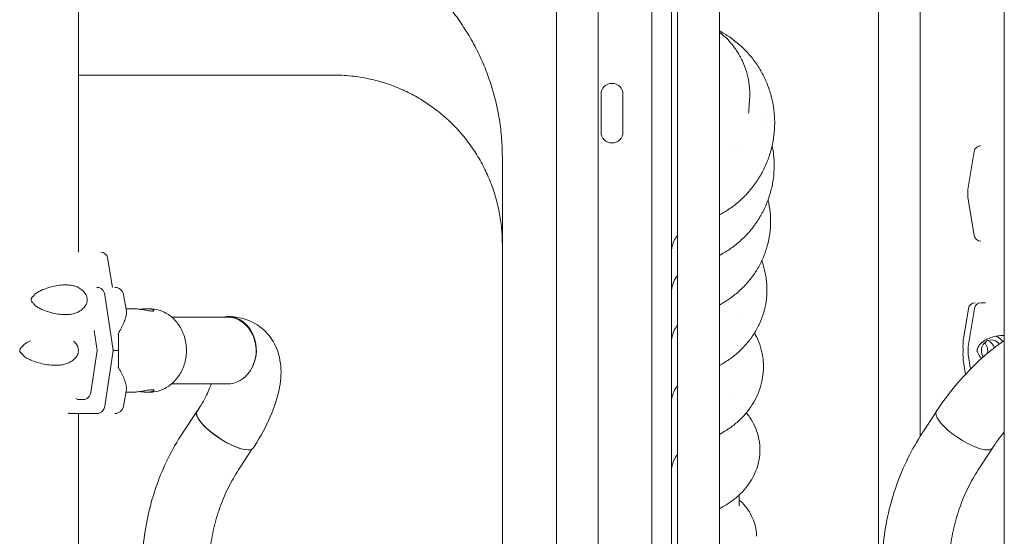
# Model space of a CAD drawing. Units: millimetres. Extents: x 19868 to 39637, y 10293 to 22752.
# Drawn here: x 29821 to 30316, y 19197 to 19457 of the extents above; entities that cross this region are included whole.
import ezdxf

# ---------------------------------------------------------------- set-up
doc = ezdxf.new("R2010")
doc.units = ezdxf.units.MM

msp = doc.modelspace()

# ---------------------------------------------------------------- linework, layer by layer
at = {"color": 0, "linetype": 'Continuous', "lineweight": 0, "extrusion": (0, 1, 0)}
for p, q in [((30316.37, 20499.95), (30316.37, 19131.91)), ((30091.08, 19591.62), (30091.08, 18674.28)), ((30112.08, 19591.07), (30112.08, 18674.23)), ((30139.08, 19591.07), (30139.08, 18706.31)), ((30152.08, 19591.07), (30152.08, 18746.42)), ((30173.08, 19591.07), (30173.08, 18746.42)), ((30253.08, 19591.07), (30253.08, 18807.72)), ((30274.08, 19591.07), (30274.08, 19247.66)), ((29850.76, 19588.91), (29850.76, 19340.42)), ((30148.91, 18712.71), (30148.91, 19558.06)), ((29979.44, 19429.46), (29850.76, 19429.46)), ((30113.58, 19400.82), (30113.58, 19419.82)), ((30124.58, 19419.82), (30124.58, 19400.82)), ((30063.91, 19388.24), (30063.91, 18649.91)), ((30301.18, 19390.99), (30298, 19371.91)), ((30298, 19371.91), (30298, 19367.91)), ((30301.18, 19348.84), (30298, 19367.91)), ((29865.41, 19337.49), (29867.88, 19322.66)), ((29859.96, 19322.66), (29860.07, 19322.66)), ((29863.99, 19318.9), (29868.1, 19290.91)), ((29873.44, 19318.9), (29874.82, 19310.63)), ((30304.61, 19314.91), (30306.91, 19314.91)), ((30306.91, 19314.91), (30304.61, 19314.91)), ((29874.6, 19311.91), (29878.19, 19311.91)), ((29885.22, 19311.91), (29886.43, 19311.91)), ((30298.31, 19311.99), (30295.76, 19296.69)), ((30301.3, 19311.99), (30298.26, 19292.91)), ((29897.61, 19307.72), (29925.49, 19307.72)), ((29860.08, 19290.91), (29858.6, 19300.96)), ((30298.26, 19292.91), (30298.26, 19288.91)), ((29857, 19269.92), (29860.08, 19290.91)), ((29868.1, 19290.91), (29863.99, 19262.92)), ((30298.26, 19288.91), (30299.43, 19281.55)), ((30296.81, 19278.82), (30295.76, 19285.14)), ((29897.52, 19274.02), (29925.49, 19274.02)), ((29873.44, 19262.92), (29874.82, 19271.19)), ((29874.6, 19269.91), (29878.19, 19269.91)), ((29885.22, 19269.91), (29886.43, 19269.91)), ((29850.71, 19266.16), (29853.08, 19266.16)), ((29860.07, 19259.16), (29846.69, 19259.16)), ((29850.76, 19259.16), (29850.76, 18814.91)), ((29850.76, 19259.16), (29858.87, 19259.16)), ((29903.02, 19249.24), (29910.24, 19260.24)), ((30281.92, 19259.65), (30275.09, 19249.23)), ((29931.19, 19230.75), (29938.12, 19241.3)), ((30310.48, 19241.75), (30303.27, 19230.75))]:
    msp.add_line(p, q, dxfattribs=at)
at = {"color": 0, "linetype": 'Continuous', "lineweight": 0, "extrusion": (0, 0, -1)}
for centre, radius, start, end in [((-30119.08, 19419.82), 5.5, 0, 180), ((-30119.08, 19400.82), 5.5, 180, 0), ((-30304.63, 19390.41), 3.5, 9.4623, 90), ((-30304.63, 19349.41), 3.5, 270, 350.5377), ((-29861.96, 19336.92), 3.5, 90, 170.5377), ((-29869, 19318.16), 4.5, 90, 170.5377), ((-30301.76, 19311.41), 3.5, 9.4623, 90), ((-29869, 19263.66), 4.5, 189.4623, 270)]:
    msp.add_arc(centre, radius, start, end, dxfattribs=at)
at = {"color": 0, "linetype": 'Continuous', "lineweight": 0}
for centre, major_axis, ratio, start_param, end_param in [((30185.8, 19355.64), (13, -0.04), 0.382682, -0.000017, 0.008656), ((30185, 19321.38), (12, -0.05), 0.499997, -0.000014, 0.007527), ((30304.61, 19311.41), (0, 3.5), 0.957999, 0.001486, 1.405648), ((29925.65, 19291.11), (0, 16.85), 0.866025, -2.228035, 0.168421), ((29925.49, 19290.87), (0, -16.85), 0.866025, 0, 0.931309), ((30184.22, 19282.56), (11, -0.05), 0.608758, 0.000057, 0.006899), ((29853.08, 19270.66), (0, -4.5), 0.882048, 0, 1.405648), ((29850.71, 19267.66), (0, -1.5), 0.882048, -1.047192, 0), ((29924.47, 19250.99), (14.09, -9.25), 0.301374, -0.440085, 0), ((30183.46, 19240.75), (10, -0.04), 0.707103, -0.000012, 0.00626), ((30296.39, 19250.99), (14.09, -9.24), 0.302508, -0.440259, 0.120638), ((30296.24, 19250.99), (14.09, -9.24), 0.302508, -0.422507, 0)]:
    msp.add_ellipse(centre, major_axis=major_axis, ratio=ratio, start_param=start_param, end_param=end_param, dxfattribs=at)
at = {"color": 0, "linetype": 'Continuous', "lineweight": 0, "extrusion": (0, 0, -1)}
for centre, major_axis, ratio, start_param, end_param in [((29860.07, 19318.16), (0, 4.5), 0.882048, 0, 1.405647), ((29925.49, 19290.87), (0, 16.85), 0.866025, 0, 2.210283), ((29868.86, 19290.91), (0, -21), 0.099413, -1.984022, -1.570797), ((30309.86, 19290.91), (0, 7.5), 0.957999, 0.315205, 0.92338), ((30309.86, 19290.91), (0, 5.25), 0.957999, -1.570797, 0.907099), ((30302.98, 19290.91), (0, -5.25), 0.957999, -2.388321, -1.261405), ((30306.42, 19290.91), (0, 5.25), 0.957999, 0.349157, 1.321651), ((29793.32, 19290.91), (84.78, 0), 0, -0.487426, -0.410771), ((29868.86, 19290.91), (0, -21), 0.099413, -1.570797, -1.157571), ((30309.86, 19290.91), (0, 5.25), 0.957999, -2.233524, -1.570797), ((29846.69, 19262.16), (0, -3), 0.882048, 0, 0.436832), ((29860.07, 19263.66), (0, -4.5), 0.882048, -1.405648, 0), ((29924.33, 19250.99), (-14.09, 9.25), 0.301374, -2.719259, 0.12114), ((29924.47, 19250.99), (-14.09, 9.25), 0.301374, -2.701507, 0), ((30296.24, 19250.99), (-14.09, 9.24), 0.302508, -2.719086, 0)]:
    msp.add_ellipse(centre, major_axis=major_axis, ratio=ratio, start_param=start_param, end_param=end_param, dxfattribs=at)
at = {"color": 0, "linetype": 'Continuous', "lineweight": 0}
for points, knots in [([(30063.91, 19388.19), (30063.91, 19390.05), (30063.87, 19391.91), (30063.63, 19397.02), (30063.34, 19400.28), (30062.51, 19406.76), (30061.96, 19409.99), (30060.6, 19416.38), (30059.79, 19419.55), (30057.91, 19425.8), (30056.84, 19428.89), (30054.46, 19434.98), (30053.14, 19437.97), (30050.27, 19443.84), (30048.72, 19446.72), (30045.38, 19452.33), (30043.59, 19455.08), (30039.81, 19460.4), (30037.8, 19462.99), (30033.6, 19467.98), (30031.39, 19470.4), (30026.79, 19475.03), (30024.39, 19477.26), (30019.43, 19481.51), (30016.85, 19483.53), (30011.56, 19487.36), (30008.83, 19489.16), (30003.24, 19492.54), (30000.38, 19494.12), (29994.53, 19497.04), (29991.55, 19498.38), (29985.48, 19500.81), (29982.4, 19501.9), (29976.16, 19503.82), (29972.99, 19504.66), (29968.35, 19505.68), (29966.89, 19505.98), (29962.22, 19506.83), (29958.98, 19507.29), (29952.47, 19507.93), (29949.21, 19508.12), (29945.26, 19508.18), (29944.59, 19508.19), (29943.91, 19508.19)], [0, 0, 0, 0, 5.572287, 5.572287, 15.370927, 15.370927, 25.169566, 25.169566, 34.968206, 34.968206, 44.766846, 44.766846, 54.565485, 54.565485, 64.364125, 64.364125, 74.162765, 74.162765, 83.961404, 83.961404, 93.760044, 93.760044, 103.558684, 103.558684, 113.357323, 113.357323, 123.155963, 123.155963, 132.954603, 132.954603, 142.753242, 142.753242, 152.551877, 152.551877, 162.354849, 162.354849, 166.811011, 166.811011, 176.615119, 176.615119, 186.413752, 186.413752, 188.445733, 188.445733, 188.445733, 188.445733]), ([(30173.08, 19451.73), (30174.81, 19450.81), (30176.5, 19449.79), (30179.89, 19447.48), (30181.59, 19446.16), (30184.8, 19443.32), (30186.33, 19441.8), (30189.17, 19438.59), (30190.5, 19436.89), (30192.93, 19433.34), (30194.04, 19431.49), (30196.01, 19427.66), (30196.89, 19425.69), (30198.38, 19421.64), (30199, 19419.57), (30199.8, 19416.18), (30200.05, 19414.89), (30200.25, 19413.58)], [13.415812, 13.415812, 13.415812, 13.415812, 19.304499, 19.304499, 25.746528, 25.746528, 32.19772, 32.19772, 38.659611, 38.659611, 45.132471, 45.132471, 51.616322, 51.616322, 58.110734, 58.110734, 62.094144, 62.094144, 62.094144, 62.094144]), ([(30173.08, 19451.09), (30173.57, 19450.71), (30174.05, 19450.31), (30175.95, 19448.69), (30177.29, 19447.37), (30179.76, 19444.56), (30180.9, 19443.06), (30182.94, 19439.93), (30183.86, 19438.28), (30185.44, 19434.89), (30186.11, 19433.13), (30187.19, 19429.54), (30187.61, 19427.71), (30188.19, 19423.89), (30188.34, 19421.89), (30188.33, 19419.9)], [14.997873, 14.997873, 14.997873, 14.997873, 16.860683, 16.860683, 22.478762, 22.478762, 28.094977, 28.094977, 33.713226, 33.713226, 39.330425, 39.330425, 44.946933, 44.946933, 50.92319, 50.92319, 50.92319, 50.92319]), ([(30063.91, 19344.22), (30063.91, 19346.92), (30063.78, 19349.64), (30063.26, 19355.09), (30062.87, 19357.83), (30061.82, 19363.25), (30061.17, 19365.93), (30059.6, 19371.22), (30058.69, 19373.83), (30056.62, 19378.94), (30055.46, 19381.45), (30052.92, 19386.33), (30051.52, 19388.71), (30048.52, 19393.32), (30046.9, 19395.56), (30043.47, 19399.85), (30041.65, 19401.92), (30037.82, 19405.85), (30035.8, 19407.73), (30031.62, 19411.27), (30029.44, 19412.95), (30024.93, 19416.06), (30022.6, 19417.51), (30017.82, 19420.17), (30015.37, 19421.39), (30010.36, 19423.57), (30007.8, 19424.54), (30002.62, 19426.22), (29999.99, 19426.93), (29994.68, 19428.1), (29992, 19428.55), (29986.04, 19429.26), (29982.73, 19429.46), (29979.44, 19429.46)], [0, 0, 0, 0, 8.1655, 8.1655, 16.483034, 16.483034, 24.79522, 24.79522, 33.101691, 33.101691, 41.40281, 41.40281, 49.698555, 49.698555, 57.988846, 57.988846, 66.273524, 66.273524, 74.552336, 74.552336, 82.824899, 82.824899, 91.09065, 91.09065, 99.348766, 99.348766, 107.598033, 107.598033, 115.836646, 115.836646, 124.05653, 124.05653, 134.074158, 134.074158, 134.074158, 134.074158]), ([(30188.2, 19416.72), (30188.16, 19416.24), (30188.13, 19415.73), (30188.01, 19414.15), (30187.94, 19412.99), (30187.83, 19411.25), (30187.8, 19410.77), (30187.77, 19410.28)], [0.675689, 0.675689, 0.675689, 0.675689, 10.000863, 10.000863, 27.509616, 27.509616, 33.764415, 33.764415, 33.764415, 33.764415]), ([(30200.25, 19413.57), (30200.59, 19411.43), (30200.79, 19409.27), (30200.88, 19406.51), (30200.88, 19405.92), (30200.88, 19405.33)], [0, 0, 0, 0, 6.520965, 6.520965, 8.308259, 8.308259, 8.308259, 8.308259]), ([(30200.88, 19405.33), (30200.88, 19403.16), (30200.74, 19400.99), (30200.19, 19396.7), (30199.79, 19394.56), (30198.72, 19390.37), (30198.05, 19388.3), (30196.47, 19384.27), (30195.56, 19382.3), (30193.5, 19378.5), (30192.35, 19376.66), (30189.84, 19373.14), (30188.47, 19371.46), (30185.55, 19368.28), (30183.98, 19366.78), (30180.7, 19364), (30178.96, 19362.7), (30175.84, 19360.66), (30174.47, 19359.86), (30173.08, 19359.12)], [0, 0, 0, 0, 6.527966, 6.527966, 13.046608, 13.046608, 19.565064, 19.565064, 26.078231, 26.078231, 32.586006, 32.586006, 39.082993, 39.082993, 45.567827, 45.567827, 52.037288, 52.037288, 56.779816, 56.779816, 56.779816, 56.779816]), ([(30199.63, 19394.04), (30199.95, 19392.43), (30200.2, 19390.8), (30200.47, 19388.14), (30200.55, 19387.1), (30200.59, 19386.07)], [59.40451, 59.40451, 59.40451, 59.40451, 64.415002, 64.415002, 67.586355, 67.586355, 67.586355, 67.586355]), ([(30200.63, 19383.87), (30200.62, 19381.75), (30200.48, 19379.62), (30199.94, 19375.42), (30199.53, 19373.33), (30198.46, 19369.22), (30197.8, 19367.19), (30196.22, 19363.25), (30195.31, 19361.32), (30193.25, 19357.59), (30192.1, 19355.79), (30189.58, 19352.35), (30188.22, 19350.7), (30185.29, 19347.59), (30183.73, 19346.13), (30180.44, 19343.4), (30178.71, 19342.14), (30175.66, 19340.2), (30174.38, 19339.46), (30173.08, 19338.77)], [0, 0, 0, 0, 6.486059, 6.486059, 12.963534, 12.963534, 19.442703, 19.442703, 25.919838, 25.919838, 32.395675, 32.395675, 38.866518, 38.866518, 45.323473, 45.323473, 51.77525, 51.77525, 56.219384, 56.219384, 56.219384, 56.219384]), ([(30197.52, 19366.54), (30197.64, 19366.02), (30197.76, 19365.5), (30198.27, 19362.99), (30198.55, 19360.98), (30198.75, 19358.19), (30198.78, 19357.41), (30198.8, 19356.63)], [55.222381, 55.222381, 55.222381, 55.222381, 56.896117, 56.896117, 63.212179, 63.212179, 65.654648, 65.654648, 65.654648, 65.654648]), ([(30198.8, 19355.59), (30198.8, 19353.57), (30198.66, 19351.54), (30198.11, 19347.53), (30197.7, 19345.54), (30196.63, 19341.63), (30195.97, 19339.71), (30194.39, 19335.96), (30193.48, 19334.12), (30191.42, 19330.59), (30190.27, 19328.88), (30187.76, 19325.63), (30186.4, 19324.07), (30183.48, 19321.15), (30181.93, 19319.77), (30178.65, 19317.22), (30176.92, 19316.05), (30174.46, 19314.58), (30173.77, 19314.2), (30173.08, 19313.83)], [0, 0, 0, 0, 6.332197, 6.332197, 12.656818, 12.656818, 18.986842, 18.986842, 25.319963, 25.319963, 31.657963, 31.657963, 37.997062, 37.997062, 44.331721, 44.331721, 50.666594, 50.666594, 53.049663, 53.049663, 53.049663, 53.049663]), ([(30152.08, 19349.04), (30152.03, 19348.98), (30151.98, 19348.92), (30151.24, 19347.94), (30150.65, 19346.93), (30149.72, 19344.82), (30149.37, 19343.7), (30149.05, 19342), (30148.98, 19341.42), (30148.92, 19340.56), (30148.91, 19340.28), (30148.91, 19339.93), (30148.91, 19339.88), (30148.91, 19339.82), (30148.91, 19339.82), (30148.91, 19339.82), (30148.91, 19339.82), (30148.91, 19339.82), (30148.91, 19339.82), (30148.91, 19339.82), (30148.91, 19339.82), (30148.91, 19339.82), (30148.91, 19339.82), (30148.91, 19339.82), (30148.91, 19339.82), (30148.91, 19339.82), (30148.91, 19339.82), (30148.91, 19339.82), (30148.91, 19339.82), (30148.91, 19339.82), (30148.91, 19339.82), (30148.91, 19339.82), (30148.91, 19339.82), (30148.91, 19339.82)], [10.195473, 10.195473, 10.195473, 10.195473, 10.425357, 10.425357, 13.88581, 13.88581, 17.355377, 17.355377, 19.078746, 19.078746, 19.943152, 19.943152, 20.105163, 20.105163, 20.10896, 20.10896, 20.110314, 20.110314, 20.110991, 20.110991, 20.11133, 20.11133, 20.1115, 20.1115, 20.111585, 20.111585, 20.11167, 20.11167, 20.111756, 20.111756, 20.111928, 20.111928, 20.112097, 20.112097, 20.112097, 20.112097]), ([(30194.34, 19335.95), (30194.58, 19335.32), (30194.81, 19334.68), (30195.6, 19332.22), (30196.07, 19330.35), (30196.72, 19326.6), (30196.92, 19324.71), (30196.99, 19322.52), (30197, 19322.23), (30197, 19321.95)], [47.482371, 47.482371, 47.482371, 47.482371, 49.656887, 49.656887, 55.816033, 55.816033, 61.96104, 61.96104, 62.895137, 62.895137, 62.895137, 62.895137]), ([(30152.08, 19328.75), (30152.04, 19328.7), (30152, 19328.64), (30151.26, 19327.67), (30150.66, 19326.66), (30149.73, 19324.55), (30149.38, 19323.43), (30149.06, 19321.73), (30148.99, 19321.16), (30148.92, 19320.3), (30148.91, 19320.01), (30148.91, 19319.67), (30148.91, 19319.62), (30148.91, 19319.55), (30148.91, 19319.54), (30148.91, 19319.53), (30148.91, 19319.53), (30148.91, 19319.53), (30148.91, 19319.53), (30148.91, 19319.53), (30148.91, 19319.53), (30148.91, 19319.53), (30148.91, 19319.53), (30148.91, 19319.53), (30148.91, 19319.53), (30148.91, 19319.53), (30148.91, 19319.53), (30148.91, 19319.53), (30148.91, 19319.53), (30148.91, 19319.53), (30148.91, 19319.53), (30148.91, 19319.53)], [10.22698, 10.22698, 10.22698, 10.22698, 10.425545, 10.425545, 13.88637, 13.88637, 17.355505, 17.355505, 19.078897, 19.078897, 19.943298, 19.943298, 20.105308, 20.105308, 20.135684, 20.135684, 20.141101, 20.141101, 20.142455, 20.142455, 20.142794, 20.142794, 20.142964, 20.142964, 20.143134, 20.143134, 20.143307, 20.143307, 20.143655, 20.143655, 20.143993, 20.143993, 20.143993, 20.143993]), ([(29828.29, 19318.42), (29828.3, 19318.44), (29828.31, 19318.47), (29828.46, 19318.76), (29828.66, 19318.99), (29829.11, 19319.46), (29829.42, 19319.7), (29830.06, 19320.14), (29830.4, 19320.34), (29831.44, 19320.91), (29832.16, 19321.23), (29833.88, 19321.94), (29834.99, 19322.32), (29837.25, 19322.98), (29838.4, 19323.25), (29840.66, 19323.67), (29841.78, 19323.81), (29843.94, 19323.94), (29844.97, 19323.93), (29846.61, 19323.77), (29847.3, 19323.67), (29848.68, 19323.34), (29849.36, 19323.12), (29850.68, 19322.55), (29851.32, 19322.19), (29852.51, 19321.33), (29853.07, 19320.82), (29853.83, 19319.94), (29854.08, 19319.62), (29854.49, 19318.99), (29854.66, 19318.71), (29854.81, 19318.42)], [0.834091, 0.834091, 0.834091, 0.834091, 0.923404, 0.923404, 1.846807, 1.846807, 3.113418, 3.113418, 4.38003, 4.38003, 6.913252, 6.913252, 10.995476, 10.995476, 15.0777, 15.0777, 19.159924, 19.159924, 23.242148, 23.242148, 26.040521, 26.040521, 28.838895, 28.838895, 31.637268, 31.637268, 34.435642, 34.435642, 35.813659, 35.813659, 36.832291, 36.832291, 36.832291, 36.832291]), ([(29828.29, 19314.42), (29828.29, 19314.42), (29828.29, 19314.42), (29828.11, 19314.55), (29827.95, 19314.68), (29827.57, 19315.03), (29827.35, 19315.27), (29827.1, 19315.67), (29827.03, 19315.81), (29826.93, 19316.11), (29826.9, 19316.26), (29826.9, 19316.57), (29826.93, 19316.73), (29827.03, 19317.02), (29827.1, 19317.16), (29827.35, 19317.57), (29827.57, 19317.81), (29827.95, 19318.15), (29828.11, 19318.29), (29828.29, 19318.42), (29828.29, 19318.42), (29828.29, 19318.42)], [38.258899, 38.258899, 38.258899, 38.258899, 38.259618, 38.259618, 38.941884, 38.941884, 39.886119, 39.886119, 40.358236, 40.358236, 40.830353, 40.830353, 41.302471, 41.302471, 41.774588, 41.774588, 42.718823, 42.718823, 43.401089, 43.401089, 43.401808, 43.401808, 43.401808, 43.401808]), ([(29854.81, 19318.42), (29854.87, 19318.2), (29854.91, 19317.99), (29855.03, 19317.32), (29855.06, 19316.87), (29855.06, 19316.42), (29855.06, 19315.97), (29855.03, 19315.51), (29854.91, 19314.85), (29854.87, 19314.63), (29854.81, 19314.42)], [-2.030582, -2.030582, -2.030582, -2.030582, -1.353887, -1.353887, 0, 0, 0, 1.353887, 1.353887, 2.030582, 2.030582, 2.030582, 2.030582]), ([(30197, 19321.34), (30197, 19319.44), (30196.85, 19317.53), (30196.31, 19313.77), (30195.9, 19311.9), (30194.83, 19308.24), (30194.17, 19306.44), (30192.59, 19302.93), (30191.68, 19301.22), (30189.62, 19297.92), (30188.48, 19296.33), (30185.97, 19293.3), (30184.61, 19291.85), (30181.7, 19289.15), (30180.15, 19287.87), (30176.88, 19285.53), (30175.16, 19284.46), (30173.27, 19283.43), (30173.18, 19283.38), (30173.08, 19283.33)], [0, 0, 0, 0, 6.151439, 6.151439, 12.297132, 12.297132, 18.456134, 18.456134, 24.625396, 24.625396, 30.815334, 30.815334, 37.025702, 37.025702, 43.241189, 43.241189, 49.466806, 49.466806, 49.809779, 49.809779, 49.809779, 49.809779]), ([(29854.81, 19314.42), (29854.66, 19314.12), (29854.49, 19313.84), (29854.08, 19313.22), (29853.83, 19312.89), (29853.07, 19312.01), (29852.51, 19311.5), (29851.32, 19310.64), (29850.68, 19310.29), (29849.36, 19309.71), (29848.68, 19309.49), (29847.3, 19309.17), (29846.61, 19309.06), (29844.97, 19308.9), (29843.94, 19308.89), (29841.78, 19309.02), (29840.66, 19309.17), (29838.4, 19309.58), (29837.25, 19309.86), (29834.99, 19310.51), (29833.88, 19310.89), (29832.16, 19311.6), (29831.44, 19311.92), (29830.4, 19312.49), (29830.06, 19312.7), (29829.42, 19313.14), (29829.11, 19313.38), (29828.66, 19313.84), (29828.46, 19314.07), (29828.31, 19314.36), (29828.3, 19314.39), (29828.29, 19314.42)], [3.115418, 3.115418, 3.115418, 3.115418, 4.134051, 4.134051, 5.512068, 5.512068, 8.310441, 8.310441, 11.108815, 11.108815, 13.907188, 13.907188, 16.705562, 16.705562, 20.787786, 20.787786, 24.870009, 24.870009, 28.952233, 28.952233, 33.034457, 33.034457, 35.56768, 35.56768, 36.834291, 36.834291, 38.100902, 38.100902, 39.024306, 39.024306, 39.113619, 39.113619, 39.113619, 39.113619]), ([(29874.82, 19310.63), (29874.84, 19310.48), (29874.86, 19310.33), (29874.89, 19309.64), (29874.83, 19309.03), (29874.54, 19307.64), (29874.32, 19306.88), (29873.71, 19305.22), (29873.34, 19304.34), (29872.67, 19302.94), (29872.43, 19302.47), (29871.93, 19301.49), (29871.66, 19300.99), (29871.18, 19300.11), (29870.98, 19299.73), (29870.77, 19299.34)], [148.398127, 148.398127, 148.398127, 148.398127, 150.59801, 150.59801, 157.456801, 157.456801, 164.315592, 164.315592, 171.174383, 171.174383, 174.603779, 174.603779, 178.033174, 178.033174, 180.485141, 180.485141, 180.485141, 180.485141]), ([(29878.19, 19311.91), (29878.58, 19311.91), (29878.99, 19311.9), (29879.87, 19311.84), (29880.33, 19311.79), (29881.25, 19311.68), (29881.72, 19311.62), (29882.63, 19311.47), (29883.08, 19311.39), (29883.93, 19311.24), (29884.35, 19311.17), (29885.18, 19311.02), (29885.58, 19310.95), (29886.32, 19310.83), (29886.66, 19310.79), (29887.27, 19310.72), (29887.54, 19310.71), (29887.99, 19310.71), (29888.18, 19310.72), (29888.48, 19310.79), (29888.59, 19310.83), (29888.71, 19310.95), (29888.72, 19311.02), (29888.66, 19311.17), (29888.59, 19311.24), (29888.36, 19311.39), (29888.21, 19311.47), (29887.81, 19311.62), (29887.56, 19311.68), (29887, 19311.79), (29886.68, 19311.84), (29885.98, 19311.9), (29885.61, 19311.91), (29884.84, 19311.91), (29884.42, 19311.9), (29883.55, 19311.84), (29883.09, 19311.79), (29882.32, 19311.7), (29882.02, 19311.66), (29881.71, 19311.61)], [10.635807, 10.635807, 10.635807, 10.635807, 11.964969, 11.964969, 13.294136, 13.294136, 14.623303, 14.623303, 15.95247, 15.95247, 17.282253, 17.282253, 18.612037, 18.612037, 19.94182, 19.94182, 21.271604, 21.271604, 22.601388, 22.601388, 23.931171, 23.931171, 25.260955, 25.260955, 26.590739, 26.590739, 27.919906, 27.919906, 29.249072, 29.249072, 30.578239, 30.578239, 31.907406, 31.907406, 33.236573, 33.236573, 34.56574, 34.56574, 35.445131, 35.445131, 35.445131, 35.445131]), ([(29886.43, 19269.91), (29888.38, 19269.91), (29890.33, 19270.26), (29894.03, 19271.6), (29895.78, 19272.61), (29898.96, 19275.19), (29900.36, 19276.78), (29902.69, 19280.39), (29903.6, 19282.42), (29904.8, 19286.71), (29905.1, 19288.98), (29905.03, 19293.51), (29904.68, 19295.77), (29903.33, 19300.05), (29902.35, 19302.08), (29899.86, 19305.66), (29898.36, 19307.22), (29895, 19309.7), (29893.15, 19310.63), (29889.65, 19311.67), (29888.04, 19311.91), (29886.43, 19311.91)], [3.141592, 3.141592, 3.141592, 3.141592, 3.445984, 3.445984, 3.75448, 3.75448, 4.072064, 4.072064, 4.397902, 4.397902, 4.728285, 4.728285, 5.059906, 5.059906, 5.39, 5.39, 5.715057, 5.715057, 6.031265, 6.031265, 6.283185, 6.283185, 6.283185, 6.283185]), ([(29925.65, 19307.96), (29927.91, 19307.96), (29930.26, 19307.73), (29936.28, 19306.27), (29940.02, 19304.53), (29945.67, 19299.8), (29947.75, 19297.16), (29950.87, 19291.3), (29951.79, 19288.09), (29952.88, 19280.59), (29952.6, 19276.4), (29950.97, 19267.3), (29949.34, 19262.39), (29945.04, 19252.55), (29942.35, 19247.62), (29939, 19242.43), (29938.78, 19242.09), (29938.56, 19241.75)], [4.376916, 4.376916, 4.376916, 4.376916, 4.507295, 4.507295, 4.703681, 4.703681, 4.862414, 4.862414, 5.041066, 5.041066, 5.297797, 5.297797, 5.612087, 5.612087, 5.926377, 5.926377, 5.948366, 5.948366, 5.948366, 5.948366]), ([(30152.08, 19303.75), (30152.03, 19303.69), (30151.99, 19303.63), (30151.25, 19302.65), (30150.66, 19301.65), (30149.72, 19299.53), (30149.37, 19298.41), (30149.06, 19296.71), (30148.98, 19296.14), (30148.92, 19295.28), (30148.91, 19294.99), (30148.91, 19294.65), (30148.91, 19294.6), (30148.91, 19294.54), (30148.91, 19294.53), (30148.91, 19294.53), (30148.91, 19294.53), (30148.91, 19294.52), (30148.91, 19294.52), (30148.91, 19294.52), (30148.91, 19294.52), (30148.91, 19294.52), (30148.91, 19294.52), (30148.91, 19294.52)], [10.207028, 10.207028, 10.207028, 10.207028, 10.425397, 10.425397, 13.885811, 13.885811, 17.355386, 17.355386, 19.078747, 19.078747, 19.943145, 19.943145, 20.105154, 20.105154, 20.120342, 20.120342, 20.12305, 20.12305, 20.12322, 20.12322, 20.123305, 20.123305, 20.123327, 20.123327, 20.123327, 20.123327]), ([(30190.75, 19299.73), (30191.14, 19299.03), (30191.5, 19298.32), (30192.61, 19295.97), (30193.25, 19294.28), (30194.27, 19290.87), (30194.65, 19289.13), (30195.1, 19285.9), (30195.21, 19284.4), (30195.22, 19282.9)], [40.061735, 40.061735, 40.061735, 40.061735, 42.720327, 42.720327, 48.727923, 48.727923, 54.693904, 54.693904, 59.764921, 59.764921, 59.764921, 59.764921]), ([(30316.37, 19298.4), (30315.76, 19298.42), (30315.15, 19298.41), (30313.56, 19298.3), (30312.6, 19298.16), (30310.74, 19297.75), (30309.84, 19297.47), (30308.14, 19296.81), (30307.34, 19296.43), (30306.14, 19295.73), (30305.65, 19295.4), (30304.95, 19294.84), (30304.72, 19294.63), (30304.29, 19294.19), (30304.08, 19293.95), (30303.75, 19293.49), (30303.61, 19293.25), (30303.47, 19292.96), (30303.46, 19292.94), (30303.45, 19292.91)], [58.77587, 58.77587, 58.77587, 58.77587, 61.356857, 61.356857, 65.439081, 65.439081, 69.521304, 69.521304, 73.603528, 73.603528, 76.136751, 76.136751, 77.403362, 77.403362, 78.669973, 78.669973, 79.593377, 79.593377, 79.68269, 79.68269, 79.68269, 79.68269]), ([(29822.59, 19288.91), (29822.59, 19288.91), (29822.59, 19288.91), (29822.42, 19289.04), (29822.24, 19289.18), (29821.86, 19289.52), (29821.63, 19289.76), (29821.37, 19290.16), (29821.3, 19290.3), (29821.2, 19290.6), (29821.17, 19290.75), (29821.17, 19291.07), (29821.2, 19291.22), (29821.3, 19291.52), (29821.37, 19291.66), (29821.63, 19292.06), (29821.86, 19292.3), (29822.24, 19292.64), (29822.42, 19292.78), (29822.59, 19292.91), (29822.59, 19292.91), (29822.59, 19292.91)], [38.258899, 38.258899, 38.258899, 38.258899, 38.259618, 38.259618, 38.941884, 38.941884, 39.886119, 39.886119, 40.358236, 40.358236, 40.830353, 40.830353, 41.302471, 41.302471, 41.774588, 41.774588, 42.718823, 42.718823, 43.401089, 43.401089, 43.401808, 43.401808, 43.401808, 43.401808]), ([(29822.59, 19292.91), (29822.61, 19292.94), (29822.62, 19292.96), (29822.78, 19293.25), (29822.98, 19293.49), (29823.46, 19293.95), (29823.77, 19294.19), (29824.44, 19294.63), (29824.79, 19294.84), (29825.66, 19295.29), (29826.18, 19295.53), (29826.68, 19295.75)], [0.834091, 0.834091, 0.834091, 0.834091, 0.923404, 0.923404, 1.846807, 1.846807, 3.113418, 3.113418, 4.38003, 4.38003, 6.165023, 6.165023, 6.165023, 6.165023]), ([(29848.22, 19295.59), (29848.53, 19295.33), (29848.83, 19295.04), (29849.38, 19294.44), (29849.64, 19294.11), (29850.07, 19293.49), (29850.25, 19293.21), (29850.41, 19292.91)], [32.961601, 32.961601, 32.961601, 32.961601, 34.435642, 34.435642, 35.813659, 35.813659, 36.832291, 36.832291, 36.832291, 36.832291]), ([(29850.41, 19292.91), (29850.47, 19292.7), (29850.52, 19292.48), (29850.64, 19291.82), (29850.68, 19291.36), (29850.68, 19290.91), (29850.68, 19290.46), (29850.64, 19290), (29850.52, 19289.34), (29850.47, 19289.12), (29850.41, 19288.91)], [-2.030582, -2.030582, -2.030582, -2.030582, -1.353887, -1.353887, 0, 0, 0, 1.353887, 1.353887, 2.030582, 2.030582, 2.030582, 2.030582]), ([(30282.15, 19260.23), (30285.33, 19265.08), (30288.93, 19269.84), (30296.72, 19278.9), (30300.9, 19283.19), (30308.86, 19290.36), (30312.59, 19293.34), (30316.37, 19295.98)], [2.8054653, 2.8054653, 2.8054653, 2.8054653, 3.1197555, 3.1197555, 3.4340456, 3.4340456, 3.6960888, 3.6960888, 3.6960888, 3.6960888]), ([(30295.76, 19296.69), (30295.72, 19296.47), (30295.69, 19296.24), (30295.66, 19295.73), (30295.64, 19295.4), (30295.63, 19294.84), (30295.62, 19294.63), (30295.61, 19294.19), (30295.61, 19293.95), (30295.58, 19293.49), (30295.57, 19293.25), (30295.54, 19292.96), (30295.54, 19292.94), (30295.53, 19292.91)], [71.290685, 71.290685, 71.290685, 71.290685, 73.603528, 73.603528, 76.136751, 76.136751, 77.403362, 77.403362, 78.669973, 78.669973, 79.593377, 79.593377, 79.68269, 79.68269, 79.68269, 79.68269]), ([(30295.53, 19292.91), (30295.53, 19292.91), (30295.53, 19292.91), (30295.55, 19292.78), (30295.57, 19292.64), (30295.62, 19292.3), (30295.65, 19292.06), (30295.68, 19291.66), (30295.69, 19291.52), (30295.71, 19291.22), (30295.71, 19291.07), (30295.71, 19290.75), (30295.71, 19290.6), (30295.69, 19290.3), (30295.68, 19290.16), (30295.65, 19289.76), (30295.62, 19289.52), (30295.57, 19289.18), (30295.55, 19289.04), (30295.53, 19288.91), (30295.53, 19288.91), (30295.53, 19288.91)], [38.258899, 38.258899, 38.258899, 38.258899, 38.259618, 38.259618, 38.941884, 38.941884, 39.886119, 39.886119, 40.358236, 40.358236, 40.830353, 40.830353, 41.302471, 41.302471, 41.774588, 41.774588, 42.718823, 42.718823, 43.401089, 43.401089, 43.401808, 43.401808, 43.401808, 43.401808]), ([(30303.45, 19292.91), (30303.45, 19292.91), (30303.45, 19292.91), (30303.36, 19292.78), (30303.28, 19292.64), (30303.09, 19292.3), (30302.97, 19292.06), (30302.85, 19291.66), (30302.81, 19291.52), (30302.77, 19291.22), (30302.75, 19291.07), (30302.75, 19290.75), (30302.77, 19290.6), (30302.81, 19290.3), (30302.85, 19290.16), (30302.97, 19289.76), (30303.09, 19289.52), (30303.28, 19289.18), (30303.36, 19289.04), (30303.45, 19288.91), (30303.45, 19288.91), (30303.45, 19288.91)], [38.258899, 38.258899, 38.258899, 38.258899, 38.259618, 38.259618, 38.941884, 38.941884, 39.886119, 39.886119, 40.358236, 40.358236, 40.830353, 40.830353, 41.302471, 41.302471, 41.774588, 41.774588, 42.718823, 42.718823, 43.401089, 43.401089, 43.401808, 43.401808, 43.401808, 43.401808]), ([(29850.41, 19288.91), (29850.25, 19288.62), (29850.07, 19288.33), (29849.64, 19287.71), (29849.38, 19287.38), (29848.58, 19286.5), (29847.99, 19286), (29846.72, 19285.14), (29846.04, 19284.78), (29844.64, 19284.21), (29843.92, 19283.98), (29842.47, 19283.66), (29841.74, 19283.55), (29840.01, 19283.4), (29838.92, 19283.39), (29836.65, 19283.52), (29835.48, 19283.66), (29833.11, 19284.08), (29831.91, 19284.35), (29829.56, 19285.01), (29828.4, 19285.39), (29826.62, 19286.09), (29825.87, 19286.42), (29824.79, 19286.99), (29824.44, 19287.19), (29823.77, 19287.63), (29823.46, 19287.87), (29822.98, 19288.33), (29822.78, 19288.57), (29822.62, 19288.86), (29822.61, 19288.88), (29822.59, 19288.91)], [3.115418, 3.115418, 3.115418, 3.115418, 4.134051, 4.134051, 5.512068, 5.512068, 8.310441, 8.310441, 11.108815, 11.108815, 13.907188, 13.907188, 16.705562, 16.705562, 20.787786, 20.787786, 24.870009, 24.870009, 28.952233, 28.952233, 33.034457, 33.034457, 35.56768, 35.56768, 36.834291, 36.834291, 38.100902, 38.100902, 39.024306, 39.024306, 39.113619, 39.113619, 39.113619, 39.113619]), ([(30295.53, 19288.91), (30295.54, 19288.88), (30295.54, 19288.86), (30295.57, 19288.57), (30295.58, 19288.33), (30295.61, 19287.87), (30295.61, 19287.63), (30295.62, 19287.19), (30295.63, 19286.99), (30295.64, 19286.42), (30295.66, 19286.09), (30295.69, 19285.58), (30295.72, 19285.35), (30295.76, 19285.14)], [41.403162, 41.403162, 41.403162, 41.403162, 41.492475, 41.492475, 42.415878, 42.415878, 43.682489, 43.682489, 44.949101, 44.949101, 47.482323, 47.482323, 49.795164, 49.795164, 49.795164, 49.795164]), ([(30303.45, 19288.91), (30303.46, 19288.88), (30303.47, 19288.86), (30303.61, 19288.57), (30303.75, 19288.33), (30304.08, 19287.87), (30304.29, 19287.63), (30304.68, 19287.24), (30304.86, 19287.07), (30305.04, 19286.92)], [41.403162, 41.403162, 41.403162, 41.403162, 41.492475, 41.492475, 42.415878, 42.415878, 43.682489, 43.682489, 44.683009, 44.683009, 44.683009, 44.683009]), ([(29870.77, 19282.48), (29870.98, 19282.09), (29871.18, 19281.72), (29871.66, 19280.83), (29871.93, 19280.33), (29872.43, 19279.36), (29872.67, 19278.88), (29873.34, 19277.48), (29873.71, 19276.6), (29874.32, 19274.95), (29874.54, 19274.18), (29874.83, 19272.79), (29874.89, 19272.18), (29874.86, 19271.49), (29874.84, 19271.34), (29874.82, 19271.19)], [4.406824, 4.406824, 4.406824, 4.406824, 6.858791, 6.858791, 10.288186, 10.288186, 13.717582, 13.717582, 20.576373, 20.576373, 27.435164, 27.435164, 34.293955, 34.293955, 36.493842, 36.493842, 36.493842, 36.493842]), ([(30195.22, 19282.51), (30195.21, 19280.76), (30195.07, 19279), (30194.52, 19275.54), (30194.11, 19273.82), (30193.05, 19270.45), (30192.38, 19268.79), (30190.81, 19265.58), (30189.9, 19264.01), (30187.85, 19260.99), (30186.71, 19259.54), (30184.21, 19256.78), (30182.85, 19255.46), (30179.94, 19253.01), (30178.39, 19251.86), (30175.57, 19250.04), (30174.34, 19249.33), (30173.08, 19248.66)], [0, 0, 0, 0, 5.929555, 5.929555, 11.854036, 11.854036, 17.802255, 17.802255, 23.789822, 23.789822, 29.821305, 29.821305, 35.900421, 35.900421, 41.997251, 41.997251, 46.439953, 46.439953, 46.439953, 46.439953]), ([(29917.53, 19274.02), (29917.2, 19273.11), (29916.82, 19272.13), (29915.35, 19268.75), (29914, 19266.12), (29911.74, 19262.35), (29911.09, 19261.3), (29910.39, 19260.24)], [5.4995105, 5.4995105, 5.4995105, 5.4995105, 5.6076967, 5.6076967, 5.8546355, 5.8546355, 5.9483665, 5.9483665, 5.9483665, 5.9483665]), ([(30152.08, 19273.27), (30152.04, 19273.21), (30152, 19273.16), (30151.26, 19272.19), (30150.67, 19271.19), (30149.73, 19269.07), (30149.38, 19267.95), (30149.08, 19266.36), (30149.02, 19265.9), (30148.95, 19265.21), (30148.93, 19264.98), (30148.92, 19264.63), (30148.91, 19264.51), (30148.91, 19264.34), (30148.91, 19264.28), (30148.91, 19264.19), (30148.91, 19264.16), (30148.91, 19264.12), (30148.91, 19264.1), (30148.91, 19264.08), (30148.91, 19264.07), (30148.91, 19264.06), (30148.91, 19264.06), (30148.91, 19264.05), (30148.91, 19264.05), (30148.91, 19264.05), (30148.91, 19264.05), (30148.91, 19264.05), (30148.91, 19264.05), (30148.91, 19264.04), (30148.91, 19264.04), (30148.91, 19264.04), (30148.91, 19264.04), (30148.91, 19264.04), (30148.91, 19264.04), (30148.91, 19264.04), (30148.91, 19264.04), (30148.91, 19264.04), (30148.91, 19264.04), (30148.91, 19264.04)], [10.228049, 10.228049, 10.228049, 10.228049, 10.425629, 10.425629, 13.883833, 13.883833, 17.356635, 17.356635, 18.744259, 18.744259, 19.443506, 19.443506, 19.793821, 19.793821, 19.969066, 19.969066, 20.0567, 20.0567, 20.100518, 20.100518, 20.122427, 20.122427, 20.133382, 20.133382, 20.138859, 20.138859, 20.141598, 20.141598, 20.142968, 20.142968, 20.143654, 20.143654, 20.144, 20.144, 20.144178, 20.144178, 20.144272, 20.144272, 20.14437, 20.14437, 20.14437, 20.14437]), ([(29881.71, 19270.21), (29882.02, 19270.16), (29882.32, 19270.12), (29883.09, 19270.03), (29883.55, 19269.98), (29884.42, 19269.93), (29884.84, 19269.91), (29885.61, 19269.91), (29885.98, 19269.93), (29886.68, 19269.98), (29887, 19270.03), (29887.56, 19270.14), (29887.81, 19270.21), (29888.21, 19270.35), (29888.36, 19270.43), (29888.59, 19270.58), (29888.66, 19270.66), (29888.72, 19270.8), (29888.71, 19270.87), (29888.59, 19270.99), (29888.48, 19271.03), (29888.18, 19271.1), (29887.99, 19271.11), (29887.54, 19271.11), (29887.27, 19271.1), (29886.66, 19271.03), (29886.32, 19270.99), (29885.58, 19270.87), (29885.18, 19270.8), (29884.35, 19270.66), (29883.93, 19270.58), (29883.08, 19270.43), (29882.63, 19270.35), (29881.72, 19270.21), (29881.25, 19270.14), (29880.33, 19270.03), (29879.87, 19269.98), (29878.99, 19269.93), (29878.58, 19269.91), (29878.19, 19269.91), (29878.19, 19269.91), (29878.19, 19269.91)], [7.098065, 7.098065, 7.098065, 7.098065, 7.977468, 7.977468, 9.306635, 9.306635, 10.635802, 10.635802, 11.964969, 11.964969, 13.294136, 13.294136, 14.623303, 14.623303, 15.95247, 15.95247, 17.282253, 17.282253, 18.612037, 18.612037, 19.94182, 19.94182, 21.271604, 21.271604, 22.601388, 22.601388, 23.931171, 23.931171, 25.260955, 25.260955, 26.590739, 26.590739, 27.919906, 27.919906, 29.249072, 29.249072, 30.578239, 30.578239, 31.907406, 31.907406, 31.907411, 31.907411, 31.907411, 31.907411]), ([(30186.66, 19259.54), (30187.26, 19258.78), (30187.84, 19258), (30189.32, 19255.78), (30190.14, 19254.29), (30191.52, 19251.26), (30192.08, 19249.71), (30192.91, 19246.57), (30193.2, 19244.98), (30193.41, 19242.57), (30193.45, 19241.76), (30193.46, 19240.96)], [32.721498, 32.721498, 32.721498, 32.721498, 36.062811, 36.062811, 41.969732, 41.969732, 47.775553, 47.775553, 53.50105, 53.50105, 56.380558, 56.380558, 56.380558, 56.380558]), ([(29882.67, 19179.61), (29882.67, 19184.56), (29882.95, 19189.51), (29884.06, 19199.34), (29884.89, 19204.22), (29887.1, 19213.83), (29888.48, 19218.56), (29891.75, 19227.79), (29893.66, 19232.29), (29897.97, 19241.01), (29900.37, 19245.22), (29903.02, 19249.24)], [4.712389, 4.712389, 4.712389, 4.712389, 4.8420616, 4.8420616, 4.9717342, 4.9717342, 5.1014069, 5.1014069, 5.2310795, 5.2310795, 5.3607521, 5.3607521, 5.3607521, 5.3607521]), ([(30275.09, 19249.23), (30272.45, 19245.21), (30270.05, 19241), (30265.74, 19232.29), (30263.84, 19227.78), (30260.57, 19218.55), (30259.19, 19213.82), (30256.99, 19204.22), (30256.16, 19199.34), (30255.05, 19189.51), (30254.77, 19184.56), (30254.77, 19179.61)], [0.9224332, 0.9224332, 0.9224332, 0.9224332, 1.0521058, 1.0521058, 1.1817785, 1.1817785, 1.3114511, 1.3114511, 1.4411237, 1.4411237, 1.5707963, 1.5707963, 1.5707963, 1.5707963]), ([(30152.08, 19238.71), (30152.05, 19238.68), (30152.03, 19238.64), (30151.3, 19237.7), (30150.7, 19236.69), (30149.75, 19234.59), (30149.4, 19233.47), (30149.07, 19231.77), (30148.99, 19231.2), (30148.93, 19230.34), (30148.91, 19230.05), (30148.91, 19229.71), (30148.91, 19229.65), (30148.91, 19229.58), (30148.91, 19229.56), (30148.91, 19229.52), (30148.91, 19229.51), (30148.91, 19229.49), (30148.91, 19229.49), (30148.91, 19229.49), (30148.91, 19229.49), (30148.91, 19229.49), (30148.91, 19229.49), (30148.91, 19229.49), (30148.91, 19229.49), (30148.91, 19229.49), (30148.91, 19229.49), (30148.91, 19229.49), (30148.91, 19229.49), (30148.91, 19229.49)], [10.301979, 10.301979, 10.301979, 10.301979, 10.424405, 10.424405, 13.882436, 13.882436, 17.355566, 17.355566, 19.077976, 19.077976, 19.943227, 19.943227, 20.105396, 20.105396, 20.166209, 20.166209, 20.211818, 20.211818, 20.217233, 20.217233, 20.217573, 20.217573, 20.217742, 20.217742, 20.217913, 20.217913, 20.218085, 20.218085, 20.218428, 20.218428, 20.218428, 20.218428]), ([(30193.46, 19240.71), (30193.45, 19239.13), (30193.31, 19237.54), (30192.76, 19234.42), (30192.36, 19232.87), (30191.29, 19229.84), (30190.63, 19228.36), (30189.07, 19225.48), (30188.17, 19224.08), (30186.12, 19221.38), (30184.98, 19220.09), (30182.48, 19217.63), (30181.12, 19216.46), (30178.22, 19214.29), (30176.66, 19213.28), (30174.39, 19212), (30173.74, 19211.65), (30173.08, 19211.32)], [0, 0, 0, 0, 5.64896, 5.64896, 11.298049, 11.298049, 16.991595, 16.991595, 22.764399, 22.764399, 28.637137, 28.637137, 34.579496, 34.579496, 40.585844, 40.585844, 42.949427, 42.949427, 42.949427, 42.949427]), ([(29916.37, 19179.61), (29916.37, 19183.3), (29916.58, 19186.99), (29917.4, 19194.3), (29918.02, 19197.92), (29919.65, 19205.03), (29920.67, 19208.51), (29923.07, 19215.28), (29924.46, 19218.56), (29927.58, 19224.86), (29929.31, 19227.88), (29931.19, 19230.75)], [4.712389, 4.712389, 4.712389, 4.712389, 4.8420616, 4.8420616, 4.9717342, 4.9717342, 5.1014069, 5.1014069, 5.2310795, 5.2310795, 5.3607521, 5.3607521, 5.3607521, 5.3607521]), ([(30303.27, 19230.75), (30301.39, 19227.89), (30299.67, 19224.87), (30296.55, 19218.56), (30295.16, 19215.28), (30292.76, 19208.52), (30291.75, 19205.03), (30290.12, 19197.93), (30289.5, 19194.3), (30288.68, 19186.99), (30288.47, 19183.3), (30288.47, 19179.61)], [0.9224332, 0.9224332, 0.9224332, 0.9224332, 1.0521058, 1.0521058, 1.1817785, 1.1817785, 1.3114511, 1.3114511, 1.4411237, 1.4411237, 1.5707963, 1.5707963, 1.5707963, 1.5707963]), ([(30183.03, 19215.74), (30183.53, 19215.28), (30184.01, 19214.81), (30185.61, 19213.14), (30186.63, 19211.89), (30188.4, 19209.28), (30189.16, 19207.92), (30190.38, 19205.16), (30190.85, 19203.75), (30191.49, 19200.91), (30191.67, 19199.48), (30191.72, 19197.86), (30191.72, 19197.66), (30191.73, 19197.46)], [15.443796, 15.443796, 15.443796, 15.443796, 17.859606, 17.859606, 23.744547, 23.744547, 29.497774, 29.497774, 35.064967, 35.064967, 40.473156, 40.473156, 41.224505, 41.224505, 41.224505, 41.224505])]:
    msp.add_open_spline(points, degree=3, knots=knots, dxfattribs=at)
for points in [[(30188.33, 19419.9), (30188.33, 19418.87), (30188.29, 19417.84), (30188.21, 19416.82)], [(30200.25, 19413.58), (30200.25, 19413.58), (30200.25, 19413.57), (30200.25, 19413.57)], [(30187.77, 19410.28), (30187.77, 19410.28), (30187.77, 19410.28), (30187.77, 19410.28)], [(30194.33, 19408.46), (30194.33, 19408.46), (30194.33, 19408.46), (30194.33, 19408.46)], [(30195.16, 19406.88), (30195.16, 19406.88), (30195.16, 19406.88), (30195.16, 19406.88)], [(30178.5, 19394.23), (30178.5, 19394.23), (30178.5, 19394.23), (30178.5, 19394.23)], [(30181.76, 19391.72), (30181.76, 19391.72), (30181.76, 19391.72), (30181.76, 19391.72)], [(30200.59, 19386.07), (30200.62, 19385.34), (30200.63, 19384.61), (30200.63, 19383.88)], [(30198.8, 19356.63), (30198.8, 19356.3), (30198.81, 19355.97), (30198.8, 19355.64)], [(30197, 19321.95), (30197, 19321.76), (30197, 19321.57), (30197, 19321.38)], [(30175.83, 19315), (30175.83, 19315), (30175.83, 19315), (30175.83, 19315)], [(30304.6, 19314.91), (30304.61, 19314.91), (30304.61, 19314.91), (30304.61, 19314.91)], [(30184.79, 19307.82), (30184.79, 19307.82), (30184.79, 19307.82), (30184.79, 19307.82)], [(30195.22, 19282.9), (30195.22, 19282.78), (30195.22, 19282.67), (30195.22, 19282.56)], [(30179.05, 19266.7), (30179.05, 19266.7), (30179.05, 19266.7), (30179.05, 19266.7)], [(30183.73, 19256.36), (30183.73, 19256.34), (30183.73, 19256.31), (30183.73, 19256.28)], [(30310.33, 19241.75), (30312.13, 19244.49), (30314.17, 19247.28), (30316.37, 19249.99)], [(30193.46, 19240.96), (30193.46, 19240.89), (30193.46, 19240.82), (30193.46, 19240.75)], [(30180.24, 19218.03), (30180.24, 19218.03), (30180.24, 19218.03), (30180.24, 19218.03)], [(30183.07, 19218.22), (30183.04, 19216.4), (30183.01, 19214.57), (30182.98, 19212.74)], [(30191.73, 19197.46), (30191.73, 19197.42), (30191.73, 19197.38), (30191.73, 19197.35)]]:
    msp.add_open_spline(points, degree=3, dxfattribs=at)
for points, weights in [([(29870.77, 19299.34), (29870.86, 19295.31), (29870.94, 19290.91)], [1, 1.00018365035, 1]), ([(29870.94, 19290.91), (29870.86, 19286.51), (29870.77, 19282.48)], [1, 1.00018365042, 1])]:
    msp.add_rational_spline(points, weights, degree=2, dxfattribs=at)

doc.saveas('drawing.dxf')
